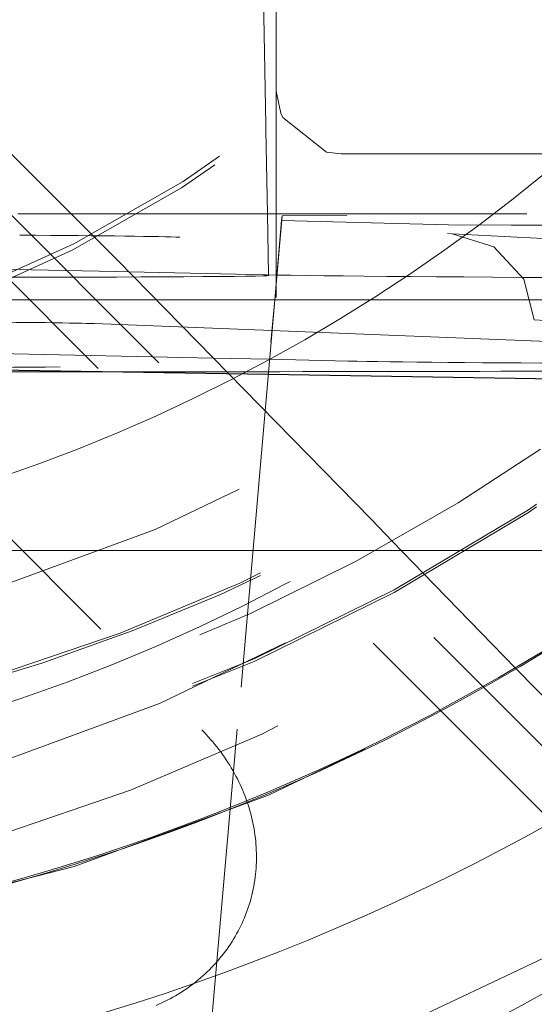
# Model space of a CAD drawing. Units: millimetres. Extents: x 1315 to 1932, y 0 to 887.
# Drawn here: x 1414 to 1415, y 116 to 118 of the extents above; entities that cross this region are included whole.
import ezdxf

# ---------------------------------------------------------------- set-up
doc = ezdxf.new("R2010")
doc.units = ezdxf.units.MM
for name, pattern in [('_..__..__..__.._', [1.7999999999999998, 0.8999999999999999, -0.8999999999999999]), ('______..__..__..', [7.200000000000001, 2.7, -0.8999999999999999, 0.8999999999999999, -0.8999999999999999, 0.8999999999999999, -0.8999999999999999]), ('________________', [0])]:
    doc.linetypes.add(name, pattern=pattern)
doc.layers.add('Ansichten', color=7, linetype='Continuous')
doc.layers.add('Maße', color=7, linetype='Continuous')
doc.dimstyles.get("Standard").update_dxf_attribs({"dimtxt": 0.18, "dimasz": 0.18, "dimexe": 0.18, "dimexo": 0.0625, "dimgap": 0.09, "dimtad": 0, "dimtih": 1, "dimtoh": 1, "dimdec": 4, "dimzin": 0, "dimdsep": 46, "dimtxsty": 'Standard', "dimcen": 0.09, "dimadec": 0, "dimazin": 0, "dimtfac": 1, "dimtdec": 4, "dimtofl": 0, "dimtmove": 0, "dimatfit": 3, "dimfxl": 0, "dimtolj": 1, "dimtzin": 0, "dimarcsym": 0})

# ---------------------------------------------------------------- blocks, each defined once
blk = doc.blocks.new('*D1')
at = {"layer": 'Defpoints', "color": 0}
for p in [(1391.5, 441.904469911706), (1783.5, 249.7544699117061), (1783.5, 30.00000000000036)]:
    blk.add_point(p, dxfattribs=at)
at = {"layer": 'Maße', "color": 0, "lineweight": -2}
for p, q in [((1391.5, 441.841969911706), (1391.5, 35.82000000000036)), ((1783.5, 249.6919699117061), (1783.5, 35.82000000000036)), ((1403.5, 36.00000000000036), (1771.5, 36.00000000000036))]:
    blk.add_line(p, q, dxfattribs=at)
at = {"layer": 'Maße', "color": 0}
for points in [[(1403.5, 38.00000000000036), (1403.5, 34.00000000000036), (1391.5, 36.00000000000036)], [(1771.5, 34.00000000000036), (1771.5, 38.00000000000036), (1783.5, 36.00000000000036)]]:
    blk.add_solid(points, dxfattribs=at)
at = {"layer": 'Maße', "color": 0, "insert": (1592.5, 42.09000000000036), "char_height": 12, "attachment_point": 5}
blk.add_mtext('\\A1;392', dxfattribs=at)
blk = doc.blocks.new('*D29')
at = {"layer": 'Defpoints', "color": 0}
for p in [(1430.804424587596, 121.8047044597629), (1337.499999999999, 90.50446991170608), (1587.5, 90.50446991170602)]:
    blk.add_point(p, dxfattribs=at)
at = {"layer": 'Maße', "color": 0, "lineweight": -2}
for p, q in [((1430.741924587596, 121.8047044597629), (1331.319999999999, 121.8047044597629)), ((1331.499999999999, 109.8047044597629), (1331.499999999999, 102.5044699117061)), ((1587.4375, 90.50446991170602), (1331.319999999999, 90.50446991170605)), ((1331.499999999999, 90.50446991170605), (1331.499999999999, 54.10662282921114))]:
    blk.add_line(p, q, dxfattribs=at)
at = {"layer": 'Maße', "color": 0}
for points in [[(1333.499999999999, 109.8047044597629), (1329.499999999999, 109.8047044597629), (1331.499999999999, 121.8047044597629)], [(1329.499999999999, 102.5044699117061), (1333.499999999999, 102.5044699117061), (1331.499999999999, 90.50446991170605)]]:
    blk.add_solid(points, dxfattribs=at)
at = {"layer": 'Maße', "color": 0, "insert": (1325.409999999999, 62.19662282921106), "char_height": 12, "attachment_point": 5, "rotation": 90}
blk.add_mtext('\\A1;31', dxfattribs=at)
blk = doc.blocks.new('@725')
at = {"layer": 'Maße', "color": 212, "linetype": '_..__..__..__.._', "lineweight": 9}
for p, q in [((1414.182198576747, 117.3379959382148), (1413.110378014684, 118.4098000957312)), ((1413.110496668781, 118.4123475766006), (1414.182198576747, 117.3379959382148)), ((1414.549999999998, 117.7341175622831), (1414.549999999998, 118.3841076138317)), ((1415.551216929347, 115.8275793471267), (1413.103335517118, 118.2754232937696)), ((1414.525790062831, 117.6516063204984), (1414.517922239245, 118.102346730916)), ((1413.501544176992, 117.7234521892965), (1415.538541235773, 115.686486307389)), ((1414.550076710349, 117.7293219002535), (1414.549999999998, 117.7341175622831)), ((1414.549999999998, 117.669659148995), (1414.549999999998, 117.7341175622831)), ((1414.560901494815, 117.678013879887), (1414.550076710349, 117.7293219002535)), ((1414.56512131885, 117.6685269366633), (1414.560901494815, 117.678013879887)), ((1414.549999999998, 117.6569340183398), (1414.549999999998, 117.669659148995)), ((1414.550000000001, 117.4448963580201), (1414.549999999998, 117.6569340183398)), ((1414.666559607618, 117.5879157221047), (1414.56512131885, 117.6685269366633)), ((1414.526009357614, 117.6390431231282), (1414.525790062831, 117.6516063204984)), ((1414.529398252356, 117.4448964458109), (1414.526009357614, 117.6390431231282)), ((1414.699999999998, 117.5841198580803), (1414.666559607618, 117.5879157221051)), ((1415.398711053459, 117.5841198580798), (1414.699999999998, 117.5841198580798)), ((1413.951578619011, 117.4448989080927), (1414.075444689347, 117.4448983802582)), ((1414.075444689347, 117.4448983802582), (1414.208034846375, 117.4448978152474)), ((1414.208034846375, 117.4448978152474), (1414.230183886628, 117.444897720863)), ((1414.230183886628, 117.444897720863), (1415.719186444829, 117.4448913757276)), ((1414.531858931804, 117.3039263729566), (1414.529398252356, 117.4448964458109)), ((1414.546381781571, 117.2462826012866), (1414.56242649661, 117.4296659656606)), ((1414.56391931213, 117.4403892920133), (1414.546941777796, 117.2462825989002)), ((1414.549999999998, 117.3035745312653), (1414.550000000001, 117.4448963580201)), ((1414.56391931213, 117.4403892920133), (1414.56242649661, 117.4296659656606)), ((1414.56242649661, 117.4296659656606), (1414.948578229767, 117.4199938212574)), ((1414.713463564853, 117.4412153968067), (1414.56391931213, 117.4403892920133)), ((1416.214604710165, 117.4412089999448), (1414.713463564853, 117.4412153968066)), ((1414.948578229767, 117.4199938212574), (1415.094375140613, 117.4193453976475)), ((1415.094375140613, 117.4193453976475), (1415.692849059977, 117.419342847351)), ((1414.946324508407, 117.3995238156205), (1414.95725874816, 117.3992277967617)), ((1415.632812933763, 117.3626551405317), (1414.957258749718, 117.3992277966774)), ((1414.182198576747, 117.3379959382148), (1414.769475998265, 116.7378710905337)), ((1413.957203667115, 117.3163995017099), (1413.218158171783, 117.3323839610856)), ((1413.983442235107, 117.3158320003493), (1413.957203667115, 117.3163995017099)), ((1414.178981768546, 117.3116027698778), (1413.983442235107, 117.3158320003493)), ((1414.208597559338, 117.3109622241906), (1414.178981768546, 117.3116027698778)), ((1414.527123847944, 117.3040729723752), (1414.208597559338, 117.3109622241906)), ((1414.531887023017, 117.3023170530688), (1414.531858931804, 117.3039263729566)), ((1414.550000000002, 117.2876370951098), (1414.549999999998, 117.3035745312653)), ((1414.550000000002, 117.2517457444988), (1414.550000000002, 117.2876370951098)), ((1413.928482271739, 117.246285234362), (1414.27175741017, 117.2462837715524)), ((1413.933101541193, 117.2460085813205), (1416.819784055133, 117.2459962802058)), ((1414.27175741017, 117.2462837715524), (1415.502145745801, 117.2462785284584)), ((1414.380926371104, 115.3552069573771), (1414.546357578166, 117.2460059680325)), ((1414.546917582079, 117.2460059656462), (1414.381538920644, 115.355206957377)), ((1414.546357578166, 117.2460059680325), (1414.546381781571, 117.2462826012866)), ((1414.546941777796, 117.2462825989002), (1414.546917582079, 117.2460059656462)), ((1415.147612726215, 117.1995135313999), (1416.03022327803, 117.1517314097219)), ((1414.128079239845, 117.191037773276), (1414.540129449143, 117.1748214533062)), ((1414.540129449143, 117.1748214533062), (1415.487183884668, 117.1375499329701)), ((1413.507713823271, 117.1197845371594), (1414.377531202667, 116.2499804705888)), ((1414.403701987525, 117.1111667472907), (1413.725000000308, 117.1258460659679)), ((1414.534312963606, 117.1083418253416), (1414.403701987525, 117.1111667472907)), ((1414.716826058318, 117.1043943374448), (1414.534312963606, 117.1083418253416)), ((1414.53128141507, 117.073692685841), (1413.725000000308, 117.0866122759073)), ((1414.531207360269, 117.0728462751356), (1413.725000000308, 117.0857646785721)), ((1415.235550892162, 117.0615601044125), (1414.531207360269, 117.0728462751356)), ((1415.282812937307, 117.0616503901717), (1414.53128141507, 117.073692685841)), ((1414.769475998265, 116.7378710905337), (1414.819020410562, 116.6867745844758)), ((1414.819020410562, 116.6867745844758), (1414.891005909177, 116.6125509793496)), ((1414.49559977847, 116.6658687668828), (1413.725000000308, 116.6658687668827)), ((1414.634580458833, 116.6658687668828), (1414.49559977847, 116.6658687668828)), ((1414.78182768381, 116.6658687668828), (1414.634580458833, 116.6658687668828)), ((1414.838544703626, 116.6658687668828), (1414.78182768381, 116.6658687668828)), ((1414.983182653893, 116.6658687668828), (1414.838544703626, 116.6658687668828)), ((1415.521405683297, 116.6658687668828), (1414.983182653893, 116.6658687668828)), ((1414.891005909177, 116.6125509793496), (1415.105059444269, 116.3922229272426)), ((1415.105059444269, 116.3922229272426), (1415.543208229222, 115.9445229115041)), ((1415.271653136908, 115.7705248909467), (1414.394048494325, 115.3551645223342))]:
    blk.add_line(p, q, dxfattribs=at)
at = {"layer": 'Maße', "color": 212, "linetype": '_..__..__..__.._', "lineweight": 9, "extrusion": (0, 0, -1)}
blk.add_lwpolyline([(-1414.95725874816, 117.3992277967617), (-1415.054022958253, 117.3684711378478), (-1415.123732150468, 117.2939879862802), (-1415.147612726215, 117.1995135313999)], dxfattribs=at)
at = {"layer": 'Maße', "color": 212, "linetype": '_..__..__..__.._', "lineweight": 9}
blk.add_lwpolyline([(1414.271582296091, 115.6120974557417), (1414.278216325423, 115.6149927250052), (1414.2847877436, 115.617998551962), (1414.291294580095, 115.621114035275), (1414.297734883748, 115.6243382407248), (1414.304106723346, 115.6276702014911), (1414.31040818821, 115.631108918441), (1414.316637388763, 115.6346533604293), (1414.322792457094, 115.6383024646084), (1414.328871547526, 115.6420551367456), (1414.334872837162, 115.6459102515527), (1414.340794526436, 115.649866653022), (1414.34663483965, 115.6539231547741), (1414.35239202551, 115.658078540413), (1414.358064357646, 115.6623315638913), (1414.363650135135, 115.6666809498832), (1414.369147683006, 115.6711253941677), (1414.374555352748, 115.6756635640191), (1414.379871522798, 115.6802940986069), (1414.385094599033, 115.6850156094039), (1414.390223015243, 115.6898266806022), (1414.395255233605, 115.6947258695383), (1414.400189745141, 115.6997117071253), (1414.405025070173, 115.7047826982939), (1414.409759758764, 115.7099373224394), (1414.414392391154, 115.7151740338798), (1414.418921578188, 115.7204912623174), (1414.423345961729, 115.7258874133108), (1414.427664215067, 115.7313608687523), (1414.431875043315, 115.7369099873538), (1414.435977183801, 115.742533105138), (1414.439969406443, 115.7482285359388), (1414.443850514122, 115.7539945719054), (1414.447619343035, 115.7598294840154), (1414.451274763048, 115.7657315225927), (1414.454815678036, 115.771698917833), (1414.458241026208, 115.7777298803333), (1414.461549780427, 115.7838226016296), (1414.464740948521, 115.7899752547383), (1414.467813573574, 115.7961859947048), (1414.47076673422, 115.8024529591563), (1414.473599544914, 115.80877426886), (1414.4763111562, 115.8151480282874), (1414.478900754966, 115.8215723261822), (1414.481367564685, 115.8280452361332), (1414.483710845653, 115.8345648171523), (1414.485929895205, 115.8411291142568), (1414.488024047929, 115.8477361590547), (1414.489992675867, 115.8543839703363), (1414.491835188699, 115.8610705546668), (1414.493551033923, 115.8677939069851), (1414.49513969702, 115.8745520112048), (1414.496600701609, 115.8813428408184), (1414.497933609587, 115.8881643595058), (1414.499138021265, 115.8950145217437), (1414.500213575483, 115.9018912734202), (1414.501159949724, 115.9087925524497), (1414.501976860203, 115.9157162893923), (1414.502664061959, 115.9226604080735), (1414.503221348926, 115.9296228262069), (1414.503648553993, 115.9366014560191), (1414.503945549058, 115.9435942048753), (1414.504112245063, 115.9505989759066), (1414.504148592022, 115.9576136686399), (1414.504054579035, 115.9646361796259), (1414.503830234294, 115.9716644030718), (1414.503475625071, 115.9786962314712), (1414.502990857701, 115.9857295562369), (1414.502376077547, 115.9927622683333), (1414.50163146896, 115.9997922589082), (1414.50075725522, 116.0068174199257), (1414.499753698473, 116.0138356447975), (1414.498621099647, 116.0208448290162), (1414.497359798367, 116.0278428707845), (1414.495970172853, 116.0348276716466), (1414.4944526398, 116.0417971371175), (1414.492807654262, 116.0487491773101), (1414.49103570951, 116.0556817075631), (1414.489137336883, 116.0625926490649), (1414.487113105636, 116.0694799294784), (1414.48496362276, 116.0763414835605), (1414.482689532807, 116.0831752537834), (1414.480291517692, 116.0899791909503), (1414.477770296493, 116.0967512548103), (1414.47512662523, 116.1034894146702), (1414.472361296644, 116.110191650003), (1414.469475139955, 116.1168559510547), (1414.466469020616, 116.123480319446), (1414.463343840051, 116.1300627687719), (1414.460100535388, 116.1366013251979), (1414.456740079174, 116.1430940280508), (1414.453263479087, 116.1495389304075), (1414.449671777631, 116.1559340996782), (1414.445966051827, 116.1622776181866), (1414.442147412884, 116.1685675837447), (1414.438217005873, 116.1748021102225), (1414.434176009378, 116.1809793281144), (1414.430025635146, 116.1870973850996), (1414.425767127722, 116.1931544465977), (1414.421401764075, 116.1991486963181), (1414.416930853219, 116.2050783368054), (1414.412355735814, 116.2109415899783), (1414.407677783771, 116.2167366976625), (1414.402898399835, 116.2224619221178), (1414.398019017169, 116.2281155465598), (1414.393041098921, 116.233695875674), (1414.387966137784, 116.2392012361246), (1414.382795655553, 116.2446299770563), (1414.377531202667, 116.2499804705888)], dxfattribs=at)
at = {"layer": 'Maße', "color": 7, "linetype": '________________', "lineweight": 9, "extrusion": (0, 0, -1)}
blk.add_arc((-1412.729519708578, 120.2061240200064), 5.272724060442441, 225.8537435365102, 246.9292515016036, dxfattribs=at)
at = {"layer": 'Maße', "color": 212, "linetype": '_..__..__..__.._', "lineweight": 9}
for centre, major_axis, ratio in [((1412.625, 120.6070630374201), (-4.225000000000145, 0), 0.9999846946890938), ((1412.625, 120.2269689174146), (-4.250000000000087, 0), 0.999984694689094), ((1412.625, 120.2076045881566), (-2.622649730810389, 0), 0.9999846946890938)]:
    blk.add_ellipse(centre, major_axis=major_axis, ratio=ratio, dxfattribs=at)
at = {"layer": 'Maße', "color": 7, "linetype": '________________', "lineweight": 9}
blk.add_ellipse((1412.625, 120.623661033927), major_axis=(-4.000000000000004, 0), ratio=0.9999846946890938, dxfattribs=at)
at = {"layer": 'Maße', "color": 212, "linetype": '_..__..__..__.._', "lineweight": 9}
for centre, major_axis, ratio, start_param, end_param in [((1412.625, 120.2380342484191), (-4.136324865405383, 0), 0.9999846946890936, 2.274612278397282, 5.689093622239998), ((1412.625, 120.6137022360229), (-4.900000000000126, 0), 0.9999846946890938, 0, 3.141592653589793), ((1412.625, 120.6153620356736), (-4.60000000000016, 0), 0.9999846946890938, 0, 2.549328930150225), ((1412.625, 120.6095527368961), (-4.60000000000016, 0), 0.9999846946890938, 0, 2.549328930150244), ((1412.625, 120.6137022360229), (-4.425000000000123, 0), 0.9999846946890939, 0.9948376736367336, 3.141592653589817), ((1412.625, 120.2131372536589), (-3.200000000000092, 0), 0.9999846946890939, 0.1930272758387135, 3.14159265359), ((1412.625, 120.2258623843141), (-3.200000000000092, 0), 0.9999846946890939, 0.197080809109707, 3.141592653589689), ((1412.625, 120.2408005811703), (-4.425000000000123, 1.858974363744186e-12), 0.9999846946890939, 0.1909854236566538, 2.619679749108579), ((1412.625, 120.6081695705206), (-4.425000000000123, 0), 0.9999846946890939, 0.9948376736367336, 2.582833209495568), ((1412.625, 120.6095527368961), (-4.495000000000137, 0), 0.9999846946890936, 1.569875993996267, 2.548948020367781), ((1416.628517434687, 117.3984124499499), (1.694143792229763, 0), 0.005532665502288372, 1.570026113614591, 3.022743749186564), ((1412.642685732844, 117.3898793765398), (1.700274469199625, 0), 0.005532665502267944, 0.139667511201222, 0.6883071679501639), ((1414.522799155599, 117.1041197352518), (-0.004324692344431793, -0.1999532371234076), 0.9687901500996016, 3.141592653589793, 3.163914233245422), ((1416.945077507628, 117.3075448737758), (2.500274469199537, 0), 0.005532665502270387, 3.392026569596664, 4.062798588862886), ((1412.625, 120.2380342484191), (-4.136324865405383, 0), 0.9999846946890936, 1.846024630779583, 2.274612278397226)]:
    blk.add_ellipse(centre, major_axis=major_axis, ratio=ratio, start_param=start_param, end_param=end_param, dxfattribs=at)
at = {"layer": 'Maße', "color": 7, "linetype": '________________', "lineweight": 9}
for centre, major_axis, ratio, start_param, end_param in [((1412.625, 120.6218486809238), (-4.900000000000126, 0), 0.9999846946890938, 0, 3.141592653589793), ((1412.625, 120.6181283684247), (-4.900000000000126, 0), 0.9999846946890938, 0, 3.141592653589793), ((1412.625, 120.6181283684247), (-5.250000000000199, 0), 0.9999846946890939, 1.406398336393463, 3.141592653589772), ((1412.625, 120.2325015829169), (-5.250000000000199, 0), 0.9999846946890939, 1.949829765520009, 3.141592653589877)]:
    blk.add_ellipse(centre, major_axis=major_axis, ratio=ratio, start_param=start_param, end_param=end_param, dxfattribs=at)
at = {"layer": 'Maße', "color": 212, "linetype": '_..__..__..__.._', "lineweight": 9, "extrusion": (0, 0, -1)}
for centre, major_axis, ratio, start_param, end_param in [((1413.781887026515, 117.3023166523329), (-0.7500000000000284, 0), 0.005532665502264071, 9.657451385099298e-05, 3.141496079088916), ((1413.781887026515, 117.3023166523329), (-0.7500000000000284, 0), 0.005532665502264071, 3.141496079075913, 6.098180406464687), ((1412.642685732844, 117.189882437602), (-1.500000000000057, 0), 0.005532665502236315, 2.453285485637126, 3.001925142382044), ((1412.447174546524, 117.0959606060472), (-1.849999999999907, 0), 0.00553266550233801, 3.665191429187797, 4.228467733327967), ((1416.945077507628, 117.1075479348379), (-2.299999999999969, 0), 0.005532665502272063, 5.497036752860354, 6.032751391174232), ((1411.245800090256, 117.3077574224006), (-41.34999999999999, 0), 0.00553266550226296, 4.635197402390364, 4.663370354403847), ((1411.245800090256, 117.3077574224006), (-41.34999999999999, 0), 0.005532665502269177, 4.63351036951292, 4.635197402390353), ((1414.385854218456, 117.0879662315026), (-1.500000000000057, 0), 0.005532665502254967, 4.059192485672321, 4.633510369512856)]:
    blk.add_ellipse(centre, major_axis=major_axis, ratio=ratio, start_param=start_param, end_param=end_param, dxfattribs=at)

msp = doc.modelspace()

# ---------------------------------------------------------------- block references
at = {"layer": 'Ansichten', "color": 7, "linetype": '______..__..__..', "lineweight": 9}
msp.add_blockref('@725', (0, 0), dxfattribs=at)

# ---------------------------------------------------------------- dimensions: what is measured, and where the dimension line sits
at = {"layer": 'Maße', "color": 5}
dim = msp.add_linear_dim(base=(1783.5, 36.00000000000036), p1=(1391.5, 441.904469911706), p2=(1783.5, 249.7544699117061), dimstyle='Standard', override={"dimtxt": 12, "dimasz": 12, "dimtad": 1, "dimjust": 0, "dimtih": 0, "dimtoh": 0, "dimdec": 2, "dimlfac": 1, "dimzin": 8, "dimsah": 1, "dimse1": 0, "dimse2": 0, "dimsd1": 0, "dimsd2": 0, "dimadec": 2, "dimazin": 2, "dimtol": 0, "dimtp": 0, "dimtm": 0, "dimtfac": 0.5, "dimtzin": 8}, dxfattribs=at)
dim.commit()
dim.dimension.update_dxf_attribs({"geometry": '*D1', "text_midpoint": (1592.5, 36.00000000000036), "dimtype": 160})
dim = msp.add_linear_dim(base=(1331.499999999999, 90.50446991170605), p1=(1430.804424587596, 121.8047044597629), p2=(1587.5, 90.50446991170602), angle=270, dimstyle='Standard', override={"dimtxt": 12, "dimasz": 12, "dimtad": 1, "dimjust": 0, "dimtih": 0, "dimtoh": 0, "dimdec": 0, "dimlfac": 1, "dimzin": 8, "dimsah": 1, "dimse1": 0, "dimse2": 0, "dimsd1": 0, "dimsd2": 0, "dimadec": 2, "dimazin": 2, "dimtol": 0, "dimtp": 0, "dimtm": 0, "dimtfac": 0.5, "dimtzin": 8}, dxfattribs=at)
dim.commit()
dim.dimension.update_dxf_attribs({"geometry": '*D29', "text_midpoint": (1331.499999999999, 62.19662282921106), "dimtype": 160})

doc.saveas('drawing.dxf')
